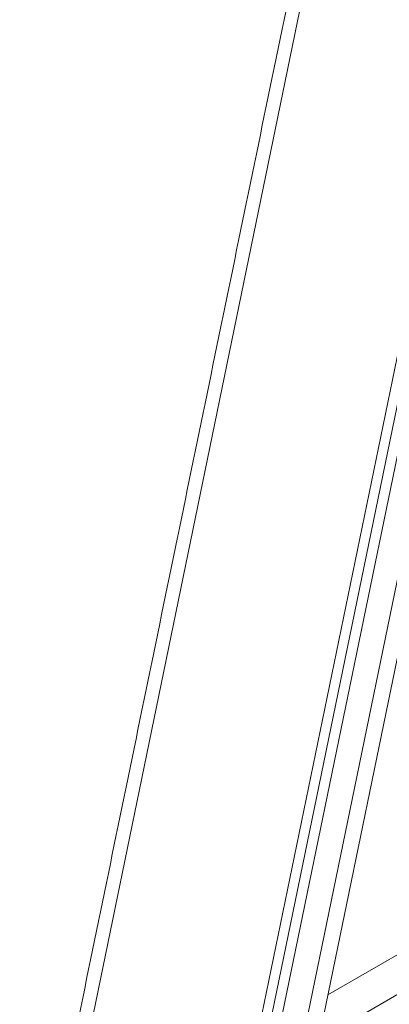
# Paper-space layout 'CAD _ 1' of a CAD drawing. Units: inches. Extents: x 0.3 to 16.7, y 0.3 to 10.7.
# Drawn here: x 12 to 12.2, y 6.8 to 7.4 of the extents above; entities that cross this region are included whole.
import ezdxf

# ---------------------------------------------------------------- set-up
doc = ezdxf.new("R2010")
doc.units = ezdxf.units.IN
doc.header["$MEASUREMENT"] = 0
doc.layers.add('FORMAT', color=7, linetype='Continuous')
doc.dimstyles.new('SLDDIMSTYLE4', dxfattribs={"dimtxt": 0.037335, "dimasz": 0.037335, "dimexe": 0, "dimexo": 0.0625, "dimgap": 0.009334, "dimtad": 0, "dimtih": 1, "dimtoh": 1, "dimdec": 0, "dimrnd": 1e-09, "dimzin": 0, "dimdsep": 46, "dimtxsty": 'Standard', "dimblk1": 'DOT', "dimblk2": 'DOT', "dimsah": 1, "dimcen": 0.09, "dimadec": 0, "dimazin": 0, "dimtfac": 1, "dimtdec": 0, "dimtofl": 0, "dimtmove": 0, "dimatfit": 3, "dimldrblk": 'DOT', "dimfxl": 0, "dimtolj": 1, "dimtzin": 0, "dimarcsym": 0})

# ---------------------------------------------------------------- blocks, each defined once
blk = doc.blocks.new('_DOT')
at = {"color": 0, "linetype": 'ByBlock', "lineweight": -2}
blk.add_line((-0.5, 0), (-1, 0), dxfattribs=at)
at = {"color": 0, "linetype": 'ByBlock', "const_width": 0.5}
blk.add_lwpolyline([(-0.25, 0, 1), (0.25, 0, 1)], format="xyb", close=True, dxfattribs=at)

psp = doc.layouts.new('CAD _ 1')

# ---------------------------------------------------------------- linework, layer by layer
at = {"color": 7, "linetype": 'Continuous', "lineweight": 15}
for p, q in [((12.0039751, 6.6776949), (12.2998433, 8.1142668)), ((12.3837583, 8.0452265), (12.1060466, 6.6968123)), ((12.3903874, 8.0490534), (12.1126757, 6.7006392)), ((12.1371391, 6.7897515), (12.3953356, 8.0434102)), ((12.1467295, 6.7643011), (12.404926, 8.0179598)), ((12.1562672, 6.7651125), (12.4144637, 8.0187713)), ((12.2692649, 6.8778001), (12.1673597, 6.8189715)), ((12.2788059, 6.8601577), (12.1619484, 6.7926974))]:
    psp.add_line(p, q, dxfattribs=at)
for points in [[(12.2934548, 8.1222307), (11.9993744, 6.6943397)], [(12.3141967, 6.8457152), (12.1564349, 6.7546412)]]:
    psp.add_open_spline(points, degree=1, dxfattribs=at)

# ---------------------------------------------------------------- leaders
at = {"layer": 'FORMAT'}
psp.add_leader([(12.6277005, 7.8007284), (11.3593175, 7.1624782)], dimstyle='SLDDIMSTYLE4', dxfattribs=at)

doc.saveas('drawing.dxf')
